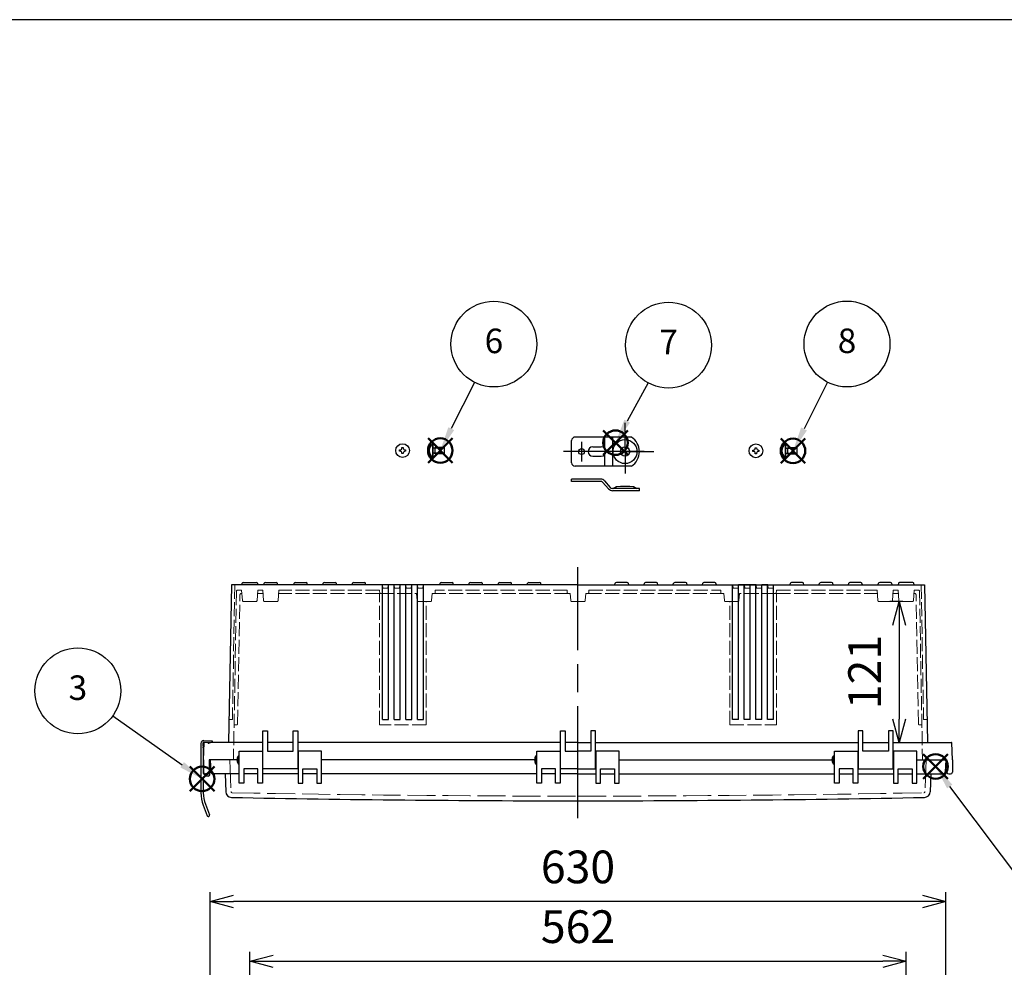
# Model space of a CAD drawing. Units: millimetres. Extents: x 0 to 5742, y 3138 to 5098.
# Drawn here: x 464 to 1307, y 4287 to 5098 of the extents above; entities that cross this region are included whole.
import ezdxf

# ---------------------------------------------------------------- set-up
doc = ezdxf.new("R2010")
doc.units = ezdxf.units.MM
doc.header["$LTSCALE"] = 8
for name, pattern in [('AM_ISO02W050x2', [3.75, 3, -0.75]), ('AM_ISO08W050', [18, 12, -1.5, 3, -1.5]), ('AM_ISO08W050x2', [9, 6, -0.75, 1.5, -0.75])]:
    doc.linetypes.add(name, pattern=pattern)
doc.layers.add('AM_12', color=7, linetype='Continuous', lineweight=50, plot=False)
for name, color, linetype, lineweight in [('AM_5', 3, 'Continuous', 25), ('AM_7', 4, 'AM_ISO08W050', 25), ('外部取付足', 8, 'Continuous', 25), ('ﾄｯﾌﾟｶﾊﾞｰ', 7, 'Continuous', 25), ('ﾄｯﾌﾟｶﾊﾞｰ0', 7, 'AM_ISO02W050x2', 13), ('ﾋﾞｽ', 8, 'Continuous', 25), ('ﾋﾞｽ0', 8, 'AM_ISO02W050x2', 13), ('ﾎﾞﾃﾞｨｰ', 2, 'Continuous', 25), ('ﾎﾞﾃﾞｨｰ0', 2, 'AM_ISO02W050x2', 13), ('ﾙｰﾌ', 7, 'Continuous', 25), ('ﾙｰﾌ0', 7, 'AM_ISO02W050x2', 13)]:
    doc.layers.add(name, color=color, linetype=linetype, lineweight=lineweight)
doc.styles.add('ACISOTS', font='isocp.shx', dxfattribs={"height": 1, "bigfont": 'extfont.shx'})
doc.styles.get("Standard").update_dxf_attribs({"font": 'ISOCP.SHX', "bigfont": 'EXTFONT.SHX'})
doc.dimstyles.new('AM_ISO$0', dxfattribs={"dimscale": 8, "dimtxt": 3.5, "dimasz": 2.5, "dimexe": 1, "dimexo": 1, "dimgap": 1.5, "dimtad": 1, "dimdec": 1, "dimdsep": 46, "dimtxsty": 'STANDARD', "dimblk": 'OPEN30', "dimcen": 0, "dimclrd": 3, "dimclre": 3, "dimclrt": 2, "dimadec": 0, "dimazin": 2, "dimtp": 0.1, "dimtm": 0.1, "dimtfac": 0.71, "dimtmove": 0, "dimatfit": 3, "dimldrblk": 'OPEN30', "dimfxl": 1, "dimlwd": -1, "dimlwe": -1, "dimarcsym": 0})

# ---------------------------------------------------------------- blocks, each defined once
blk = doc.blocks.new('TK-A3')
blk.add_lwpolyline([(0, 0), (403, 0), (403, 280), (0, 280)], close=True)
blk = doc.blocks.new('A$C7F4F0676')
at = {"layer": 'ﾋﾞｽ'}
for p, q in [((-2.5, 0.57), (-2.16, 0.57)), ((-2.5, -0.57), (-2.5, 0.57)), ((-0.57, 2.16), (-0.57, 2.5)), ((-0.57, 2.5), (0.57, 2.5)), ((0.57, 2.5), (0.57, 2.16)), ((2.16, 0.57), (2.5, 0.57)), ((2.5, 0.57), (2.5, -0.57)), ((-2.16, -0.57), (-2.5, -0.57)), ((-0.57, -2.5), (-0.57, -2.16)), ((0.57, -2.5), (-0.57, -2.5)), ((0.57, -2.16), (0.57, -2.5)), ((2.5, -0.57), (2.16, -0.57))]:
    blk.add_line(p, q, dxfattribs=at)
blk.add_circle((0, 0), 5.9, dxfattribs=at)
for centre, start, end in [((-2.16, 2.16), 270, 0), ((2.16, 2.16), 180, 270), ((-2.16, -2.16), 0, 90), ((2.16, -2.16), 90, 180)]:
    blk.add_arc(centre, 1.59, start, end, dxfattribs=at)
blk = doc.blocks.new('A$C61B85B03')
at = {"layer": 'ﾋﾞｽ'}
for p, q in [((-10, 5.9), (-10.35, 5.9)), ((-10.35, 5.9), (-10.35, -5.9)), ((-9.75, 2.06), (-8, 2.5)), ((0, 2.5), (-8, 2.5)), ((-8, -2.5), (-8, 2.5)), ((0, -2.5), (0, 2.5)), ((-10.35, -5.9), (-10, -5.9)), ((-9.75, -2.06), (-8, -2.5)), ((-8, -2.5), (0, -2.5))]:
    blk.add_line(p, q, dxfattribs=at)
blk.add_lwpolyline([(-10, 5.9), (-10, -5.9)], dxfattribs=at)
for centre, radius, start, end in [((-5.4, 0), 7.7, 129.98312, 230.01688), ((-9.8, 2.26), 0.2, 180, 284.03624), ((-9.8, -2.26), 0.2, 75.96376, 180)]:
    blk.add_arc(centre, radius, start, end, dxfattribs=at)
at = {"layer": 'ﾋﾞｽ0'}
for p, q in [((-10, 2), (0, 2)), ((-10, -2), (0, -2))]:
    blk.add_line(p, q, dxfattribs=at)
blk = doc.blocks.new('A$C6FC6297E')
at = {"layer": 'ﾋﾞｽ'}
for p, q in [((-2.5, 0.57), (-2.16, 0.57)), ((-2.5, -0.57), (-2.5, 0.57)), ((-0.57, 2.16), (-0.57, 2.5)), ((-0.57, 2.5), (0.57, 2.5)), ((0.57, 2.5), (0.57, 2.16)), ((2.16, 0.57), (2.5, 0.57)), ((2.5, 0.57), (2.5, -0.57)), ((-2.16, -0.57), (-2.5, -0.57)), ((-0.57, -2.5), (-0.57, -2.16)), ((0.57, -2.5), (-0.57, -2.5)), ((0.57, -2.16), (0.57, -2.5)), ((2.5, -0.57), (2.16, -0.57))]:
    blk.add_line(p, q, dxfattribs=at)
blk.add_circle((0, 0), 5.9, dxfattribs=at)
for centre, start, end in [((-2.16, 2.16), 270, 0), ((2.16, 2.16), 180, 270), ((-2.16, -2.16), 0, 90), ((2.16, -2.16), 90, 180)]:
    blk.add_arc(centre, 1.59, start, end, dxfattribs=at)
blk = doc.blocks.new('A$C7CE25840')
at = {"layer": 'ﾋﾞｽ'}
for p, q in [((3.1, 5.9), (2.75, 5.9)), ((2.75, 5.9), (2.75, -5.9)), ((3.35, 2.06), (5.1, 2.5)), ((13.1, 2.5), (5.1, 2.5)), ((5.1, -2.5), (5.1, 2.5)), ((13.1, -2.5), (13.1, 2.5)), ((2.75, -5.9), (3.1, -5.9)), ((3.35, -2.06), (5.1, -2.5)), ((5.1, -2.5), (13.1, -2.5))]:
    blk.add_line(p, q, dxfattribs=at)
blk.add_lwpolyline([(3.1, 5.9), (3.1, -5.9)], dxfattribs=at)
for centre, radius, start, end in [((7.7, 0), 7.7, 129.98312, 230.01688), ((3.3, 2.26), 0.2, 180, 284.03624), ((3.3, -2.26), 0.2, 75.96376, 180)]:
    blk.add_arc(centre, radius, start, end, dxfattribs=at)
at = {"layer": 'ﾋﾞｽ0'}
for p, q in [((3.1, 2), (13.1, 2)), ((3.1, -2), (13.1, -2))]:
    blk.add_line(p, q, dxfattribs=at)
blk = doc.blocks.new('*S38242121')
at = {"layer": 'AM_12', "color": 4}
for p, q in [((1569.46, 277.45), (1590.46, 298.45)), ((1569.46, 298.45), (1590.46, 277.45))]:
    blk.add_line(p, q, dxfattribs=at)
blk.add_circle((1579.96, 287.95), 10.5, dxfattribs=at)
blk = doc.blocks.new('*S40262323')
at = {"layer": 'AM_12', "color": 4}
for p, q in [((354.29, 1340.06), (375.29, 1361.06)), ((354.29, 1361.06), (375.29, 1340.06))]:
    blk.add_line(p, q, dxfattribs=at)
blk.add_circle((364.79, 1350.56), 10.5, dxfattribs=at)
blk = doc.blocks.new('*S42282525')
at = {"layer": 'AM_12', "color": 4}
for p, q in [((1719.49, 284.16), (1740.49, 305.16)), ((1719.49, 305.16), (1740.49, 284.16))]:
    blk.add_line(p, q, dxfattribs=at)
blk.add_circle((1729.99, 294.66), 10.5, dxfattribs=at)
blk = doc.blocks.new('*S44302727')
at = {"layer": 'AM_12', "color": 4}
for p, q in [((1802.56, 1032.7), (1823.56, 1053.7)), ((1802.56, 1053.7), (1823.56, 1032.7))]:
    blk.add_line(p, q, dxfattribs=at)
blk.add_circle((1813.06, 1043.2), 10.5, dxfattribs=at)
blk = doc.blocks.new('*S46312828')
at = {"layer": 'AM_5', "color": 3}
blk.add_line((1609.36, 346.29), (1589.41, 306.71), dxfattribs=at)
blk.add_circle((1625.9, 379.11), 36.75, dxfattribs=at)
at = {"layer": 'AM_5', "color": 3, "linetype": 'Continuous'}
blk.add_trace([(1586.94, 307.95), (1591.88, 305.46), (1579.96, 287.95)], dxfattribs=at)
at = {"layer": 'AM_5', "color": 7, "insert": (1625.9, 379.11), "char_height": 21, "attachment_point": 5, "style": 'ACISOTS'}
blk.add_mtext('6', dxfattribs=at)
blk = doc.blocks.new('*S49343131')
at = {"layer": 'AM_5', "color": 3}
blk.add_line((288.39, 1404.71), (347.66, 1362.7), dxfattribs=at)
blk.add_circle((258.41, 1425.96), 36.75, dxfattribs=at)
at = {"layer": 'AM_5', "color": 3, "linetype": 'Continuous'}
blk.add_trace([(346.06, 1360.45), (349.26, 1364.96), (364.79, 1350.56)], dxfattribs=at)
at = {"layer": 'AM_5', "color": 7, "insert": (258.41, 1425.96), "char_height": 21, "attachment_point": 5, "style": 'ACISOTS'}
blk.add_mtext('3', dxfattribs=at)
blk = doc.blocks.new('*S52373433')
at = {"layer": 'AM_5', "color": 3}
blk.add_line((1757.86, 345.93), (1740.02, 313.11), dxfattribs=at)
blk.add_circle((1775.41, 378.21), 36.75, dxfattribs=at)
at = {"layer": 'AM_5', "color": 3, "linetype": 'Continuous'}
blk.add_trace([(1737.59, 314.43), (1742.45, 311.79), (1729.99, 294.66)], dxfattribs=at)
at = {"layer": 'AM_5', "color": 7, "insert": (1775.41, 378.21), "char_height": 21, "attachment_point": 5, "style": 'ACISOTS'}
blk.add_mtext('7', dxfattribs=at)
blk = doc.blocks.new('*S53383534')
at = {"layer": 'AM_12', "color": 4}
for p, q in [((1871.48, 277.17), (1892.48, 298.17)), ((1871.48, 298.17), (1892.48, 277.17))]:
    blk.add_line(p, q, dxfattribs=at)
blk.add_circle((1881.98, 287.67), 10.5, dxfattribs=at)
blk = doc.blocks.new('*S54393635')
at = {"layer": 'AM_5', "color": 3}
blk.add_line((1911.64, 346.37), (1891.45, 306.41), dxfattribs=at)
blk.add_circle((1928.21, 379.17), 36.75, dxfattribs=at)
at = {"layer": 'AM_5', "color": 3, "linetype": 'Continuous'}
blk.add_trace([(1888.98, 307.66), (1893.92, 305.16), (1881.98, 287.67)], dxfattribs=at)
at = {"layer": 'AM_5', "color": 7, "insert": (1928.21, 379.17), "char_height": 21, "attachment_point": 5, "style": 'ACISOTS'}
blk.add_mtext('8', dxfattribs=at)
blk = doc.blocks.new('_Open30')
at = {"color": 0, "linetype": 'ByBlock', "lineweight": -2}
for p, q in [((-1, 0.268), (0, 0)), ((0, 0), (-1, -0.268)), ((0, 0), (-1, 0))]:
    blk.add_line(p, q, dxfattribs=at)
blk = doc.blocks.new('*D46')
at = {"layer": 'AM_5', "color": 3}
for p, q in [((661.31, 4194.32), (661.31, 4300.1)), ((1223.31, 4194.32), (1223.31, 4300.1)), ((681.31, 4292.1), (1203.31, 4292.1))]:
    blk.add_line(p, q, dxfattribs=at)
at = {"layer": 'Defpoints', "color": 0}
for p in [(1223.31, 4292.1), (661.31, 4186.32), (1223.31, 4186.32)]:
    blk.add_point(p, dxfattribs=at)
at = {"layer": 'AM_5', "color": 3, "xscale": 20, "yscale": 20, "zscale": 20, "rotation": 180}
blk.add_blockref('_Open30', (661.31, 4292.1), dxfattribs=at)
at = {"layer": 'AM_5', "color": 3, "xscale": 20, "yscale": 20, "zscale": 20}
blk.add_blockref('_Open30', (1223.31, 4292.1), dxfattribs=at)
at = {"layer": 'AM_5', "color": 2, "insert": (942.31, 4318.1), "char_height": 28, "attachment_point": 5}
blk.add_mtext('562', dxfattribs=at)
blk = doc.blocks.new('*D45')
at = {"layer": 'AM_5', "color": 3}
for p, q in [((627.31, 4209.22), (627.31, 4351.27)), ((1257.31, 4209.22), (1257.31, 4351.27)), ((1237.31, 4343.27), (647.31, 4343.27))]:
    blk.add_line(p, q, dxfattribs=at)
at = {"layer": 'Defpoints', "color": 0}
for p in [(627.31, 4343.27), (627.31, 4201.22), (1257.31, 4201.22)]:
    blk.add_point(p, dxfattribs=at)
at = {"layer": 'AM_5', "color": 3, "xscale": 20, "yscale": 20, "zscale": 20, "rotation": 180}
blk.add_blockref('_Open30', (627.31, 4343.27), dxfattribs=at)
at = {"layer": 'AM_5', "color": 3, "xscale": 20, "yscale": 20, "zscale": 20}
blk.add_blockref('_Open30', (1257.31, 4343.27), dxfattribs=at)
at = {"layer": 'AM_5', "color": 2, "insert": (942.31, 4369.27), "char_height": 28, "attachment_point": 5}
blk.add_mtext('630', dxfattribs=at)
blk = doc.blocks.new('*D57')
at = {"layer": 'AM_5', "color": 3}
for p, q in [((1220.49, 4600.08), (1209.33, 4600.08)), ((1217.33, 4580.08), (1217.33, 4499.53)), ((1220.06, 4479.53), (1225.33, 4479.53))]:
    blk.add_line(p, q, dxfattribs=at)
at = {"layer": 'Defpoints', "color": 0}
for p in [(1228.49, 4600.08), (1212.06, 4479.53), (1217.33, 4479.53)]:
    blk.add_point(p, dxfattribs=at)
at = {"layer": 'AM_5', "color": 3, "xscale": 20, "yscale": 20, "zscale": 20}
for p, rotation in [((1217.33, 4600.08), 90), ((1217.33, 4479.53), 270)]:
    blk.add_blockref('_Open30', p, dxfattribs=dict(at, rotation=rotation))
at = {"layer": 'AM_5', "color": 2, "insert": (1191.33, 4539.8), "char_height": 28, "attachment_point": 5, "rotation": 90}
blk.add_mtext('121', dxfattribs=at)

msp = doc.modelspace()

# ---------------------------------------------------------------- linework, layer by layer
at = {"layer": 'AM_5', "color": 3}
msp.add_line((1326.498, 4354.046), (1260.601, 4441.805), dxfattribs=at)
at = {"layer": 'AM_5', "color": 3, "linetype": 'Continuous'}
msp.add_trace([(1262.854, 4443.407), (1258.347, 4440.204), (1248.437, 4458.924)], dxfattribs=at)
at = {"layer": 'AM_7', "linetype": 'AM_ISO08W050x2'}
for p, q in [((982.575, 4728.558), (982.575, 4753.291)), ((945.375, 4737.058), (945.375, 4720.058)), ((982.575, 4728.558), (957.842, 4728.558)), ((982.575, 4728.558), (1007.308, 4728.558)), ((982.575, 4728.558), (982.575, 4709.825))]:
    msp.add_line(p, q, dxfattribs=at)
at = {"layer": 'AM_7'}
for p, q in [((998.875, 4728.558), (929.875, 4728.558)), ((942.307, 4414.526), (942.307, 4629.526))]:
    msp.add_line(p, q, dxfattribs=at)
at = {"layer": '外部取付足'}
for p, q in [((936.875, 4719.058), (936.875, 4738.058)), ((988.166, 4741.058), (939.875, 4741.058)), ((964.875, 4741.058), (964.875, 4731.509)), ((971.875, 4741.058), (971.875, 4716.058)), ((954.875, 4732.558), (962.175, 4732.558)), ((954.875, 4724.558), (962.236, 4724.558)), ((964.875, 4727.269), (964.875, 4727.197)), ((964.875, 4725.607), (964.875, 4716.058)), ((988.166, 4716.058), (939.875, 4716.058)), ((936.875, 4703.102), (936.875, 4705.102)), ((961.698, 4705.102), (936.875, 4705.102)), ((961.698, 4703.102), (936.875, 4703.102)), ((968.488, 4696.639), (963.58, 4702.248)), ((965.085, 4703.565), (969.993, 4697.956)), ((994.875, 4697.102), (971.875, 4697.102)), ((994.875, 4695.102), (994.875, 4697.102)), ((994.875, 4695.102), (971.875, 4695.102))]:
    msp.add_line(p, q, dxfattribs=at)
msp.add_lwpolyline([(972.325, 4697.102), (975.325, 4698.602), (978.575, 4699.102), (986.575, 4699.102), (989.825, 4698.602), (992.825, 4697.102)], dxfattribs=at)
for centre, radius in [((982.575, 4728.558), 10.25), ((945.375, 4728.558), 2.5), ((982.575, 4728.558), 4)]:
    msp.add_circle(centre, radius, dxfattribs=at)
for centre, radius, start, end in [((939.875, 4738.058), 3, 90, 180), ((979.875, 4728.558), 15, 303.55731, 56.44269), ((954.875, 4728.558), 4, 90, 180), ((962.175, 4728.558), 4, 0, 90), ((954.875, 4728.558), 4, 180, 270), ((962.175, 4728.558), 4, 270, 0), ((939.875, 4719.058), 3, 180, 270), ((961.698, 4700.602), 4.5, 41.185925, 90), ((961.698, 4700.602), 2.5, 41.185925, 90), ((971.875, 4699.602), 4.5, 221.185925, 270), ((971.875, 4699.602), 2.5, 221.185925, 270)]:
    msp.add_arc(centre, radius, start, end, dxfattribs=at)
at = {"layer": 'ﾄｯﾌﾟｶﾊﾞｰ'}
for p, q in [((652.307, 4444.526), (652.307, 4472.026)), ((652.307, 4472.026), (672.307, 4472.026)), ((672.307, 4472.026), (672.307, 4444.526)), ((702.807, 4472.026), (702.807, 4444.526)), ((722.807, 4472.026), (702.807, 4472.026)), ((722.807, 4444.526), (722.807, 4472.026)), ((907.057, 4444.526), (907.057, 4472.026)), ((907.057, 4472.026), (927.057, 4472.026)), ((927.057, 4472.026), (927.057, 4444.526)), ((977.557, 4472.026), (957.557, 4472.026)), ((957.557, 4472.026), (957.557, 4444.526)), ((977.557, 4444.526), (977.557, 4472.026)), ((1161.807, 4444.526), (1161.807, 4472.026)), ((1161.807, 4472.026), (1181.807, 4472.026)), ((1181.807, 4472.026), (1181.807, 4444.526)), ((1232.307, 4472.026), (1212.307, 4472.026)), ((1212.307, 4472.026), (1212.307, 4444.526)), ((1232.307, 4444.526), (1232.307, 4472.026)), ((650.207, 4464.526), (627.307, 4464.526)), ((627.307, 4464.526), (627.837, 4454.421)), ((904.957, 4464.526), (722.807, 4464.526)), ((979.657, 4464.526), (1159.707, 4464.526)), ((1234.407, 4464.526), (1257.307, 4464.526)), ((1257.307, 4464.526), (1256.777, 4454.421)), ((652.307, 4452.526), (629.834, 4452.526)), ((640.213, 4452.526), (640.747, 4437.259)), ((668.307, 4457.026), (656.307, 4457.026)), ((656.307, 4457.026), (656.307, 4444.526)), ((668.307, 4452.526), (656.307, 4452.526)), ((668.307, 4444.526), (668.307, 4457.026)), ((702.807, 4452.526), (672.307, 4452.526)), ((706.807, 4444.526), (706.807, 4457.026)), ((706.807, 4457.026), (718.807, 4457.026)), ((718.807, 4452.526), (706.807, 4452.526)), ((718.807, 4457.026), (718.807, 4444.526)), ((907.057, 4452.526), (722.807, 4452.526)), ((923.057, 4457.026), (911.057, 4457.026)), ((911.057, 4457.026), (911.057, 4444.526)), ((923.057, 4452.526), (911.057, 4452.526)), ((923.057, 4452.526), (911.057, 4452.526)), ((923.057, 4444.526), (923.057, 4457.026)), ((942.307, 4452.526), (927.057, 4452.526)), ((942.307, 4452.526), (927.057, 4452.526)), ((942.307, 4452.526), (957.557, 4452.526)), ((942.307, 4452.526), (957.557, 4452.526)), ((961.557, 4444.526), (961.557, 4457.026)), ((961.557, 4457.026), (973.557, 4457.026)), ((961.557, 4452.526), (973.557, 4452.526)), ((961.557, 4452.526), (973.557, 4452.526)), ((973.557, 4457.026), (973.557, 4444.526)), ((977.557, 4452.526), (1161.807, 4452.526)), ((1177.807, 4457.026), (1165.807, 4457.026)), ((1165.807, 4457.026), (1165.807, 4444.526)), ((1165.807, 4452.526), (1177.807, 4452.526)), ((1177.807, 4444.526), (1177.807, 4457.026)), ((1181.807, 4452.526), (1212.307, 4452.526)), ((1216.307, 4444.526), (1216.307, 4457.026)), ((1216.307, 4457.026), (1228.307, 4457.026)), ((1216.307, 4452.526), (1228.307, 4452.526)), ((1228.307, 4457.026), (1228.307, 4444.526)), ((1232.307, 4452.526), (1254.78, 4452.526)), ((1244.401, 4452.526), (1243.868, 4437.259)), ((656.307, 4444.526), (652.307, 4444.526)), ((672.307, 4444.526), (668.307, 4444.526)), ((702.807, 4444.526), (706.807, 4444.526)), ((718.807, 4444.526), (722.807, 4444.526)), ((911.057, 4444.526), (907.057, 4444.526)), ((927.057, 4444.526), (923.057, 4444.526)), ((957.557, 4444.526), (961.557, 4444.526)), ((973.557, 4444.526), (977.557, 4444.526)), ((1165.807, 4444.526), (1161.807, 4444.526)), ((1181.807, 4444.526), (1177.807, 4444.526)), ((1212.307, 4444.526), (1216.307, 4444.526)), ((1228.307, 4444.526), (1232.307, 4444.526))]:
    msp.add_line(p, q, dxfattribs=at)
for centre, radius, start, end in [((629.834, 4454.526), 2, 183, 270), ((1254.78, 4454.526), 2, 270, 357), ((645.744, 4437.433), 5, 182, 268.876562), ((1238.871, 4437.433), 5, 271.123438, 358), ((942.307, 19560.35), 15130.824, 268.8765618, 270), ((942.307, 19560.35), 15130.824, 270, 271.1234382)]:
    msp.add_arc(centre, radius, start, end, dxfattribs=at)
at = {"layer": 'ﾄｯﾌﾟｶﾊﾞｰ0'}
for p, q in [((644.297, 4464.526), (645.245, 4437.388)), ((1240.317, 4464.526), (1239.369, 4437.388))]:
    msp.add_line(p, q, dxfattribs=at)
for centre, radius, start, end in [((646.244, 4437.423), 1, 182, 268.878459), ((942.307, 19560.35), 15126.824, 268.8784586, 270), ((942.307, 19560.35), 15126.824, 270, 271.1215414), ((1238.37, 4437.423), 1, 271.121541, 358)]:
    msp.add_arc(centre, radius, start, end, dxfattribs=at)
at = {"layer": 'ﾎﾞﾃﾞｨｰ'}
for p, q in [((645.557, 4614.526), (643.068, 4479.526)), ((942.307, 4614.526), (645.557, 4614.526)), ((654.341, 4614.526), (654.676, 4615.774)), ((655.642, 4616.516), (666.971, 4616.516)), ((667.937, 4615.774), (668.272, 4614.526)), ((673.337, 4614.526), (673.672, 4615.774)), ((674.638, 4616.516), (683.977, 4616.516)), ((685.277, 4614.526), (684.943, 4615.774)), ((698.837, 4614.526), (699.172, 4615.774)), ((700.138, 4616.516), (709.477, 4616.516)), ((710.777, 4614.526), (710.443, 4615.774)), ((723.837, 4614.526), (724.172, 4615.774)), ((725.138, 4616.516), (734.477, 4616.516)), ((735.777, 4614.526), (735.443, 4615.774)), ((748.837, 4614.526), (749.172, 4615.774)), ((750.138, 4616.516), (759.477, 4616.516)), ((760.777, 4614.526), (760.443, 4615.774)), ((774.938, 4499.026), (774.938, 4614.526)), ((779.938, 4499.026), (779.938, 4614.526)), ((784.938, 4499.026), (784.938, 4614.526)), ((789.938, 4499.026), (789.938, 4614.526)), ((794.938, 4499.026), (794.938, 4614.526)), ((799.938, 4499.026), (799.938, 4614.526)), ((804.938, 4499.026), (804.938, 4614.526)), ((809.938, 4499.026), (809.938, 4614.526)), ((823.837, 4614.526), (824.172, 4615.774)), ((825.138, 4616.516), (834.477, 4616.516)), ((835.777, 4614.526), (835.443, 4615.774)), ((848.837, 4614.526), (849.172, 4615.774)), ((850.138, 4616.516), (859.477, 4616.516)), ((860.777, 4614.526), (860.443, 4615.774)), ((873.837, 4614.526), (874.172, 4615.774)), ((875.138, 4616.516), (884.477, 4616.516)), ((885.777, 4614.526), (885.443, 4615.774)), ((898.837, 4614.526), (899.172, 4615.774)), ((900.138, 4616.516), (909.477, 4616.516)), ((910.777, 4614.526), (910.443, 4615.774)), ((942.307, 4614.526), (973.837, 4614.526)), ((973.837, 4614.526), (974.172, 4615.774)), ((973.837, 4614.526), (998.837, 4614.526)), ((984.477, 4616.516), (975.138, 4616.516)), ((985.777, 4614.526), (985.443, 4615.774)), ((998.837, 4614.526), (999.172, 4615.774)), ((998.837, 4614.526), (1023.837, 4614.526)), ((1009.477, 4616.516), (1000.138, 4616.516)), ((1010.777, 4614.526), (1010.443, 4615.774)), ((1023.837, 4614.526), (1024.172, 4615.774)), ((1023.837, 4614.526), (1048.837, 4614.526)), ((1034.477, 4616.516), (1025.138, 4616.516)), ((1035.777, 4614.526), (1035.443, 4615.774)), ((1048.837, 4614.526), (1049.172, 4615.774)), ((1048.837, 4614.526), (1123.837, 4614.526)), ((1059.477, 4616.516), (1050.138, 4616.516)), ((1060.777, 4614.526), (1060.443, 4615.774)), ((1074.676, 4499.026), (1074.676, 4614.526)), ((1079.676, 4499.026), (1079.676, 4614.526)), ((1094.807, 4614.526), (1079.807, 4614.526)), ((1079.807, 4614.526), (1084.807, 4614.526)), ((1084.807, 4614.526), (1079.807, 4614.526)), ((1079.807, 4614.526), (1092.307, 4614.526)), ((1082.357, 4614.526), (1092.307, 4614.526)), ((1084.676, 4499.026), (1084.676, 4614.526)), ((1089.676, 4499.026), (1089.676, 4614.526)), ((1089.807, 4614.526), (1092.307, 4614.526)), ((1094.807, 4614.526), (1089.807, 4614.526)), ((1094.807, 4614.526), (1092.307, 4614.526)), ((1094.676, 4499.026), (1094.676, 4614.526)), ((1099.676, 4499.026), (1099.676, 4614.526)), ((1104.807, 4614.526), (1099.807, 4614.526)), ((1104.807, 4614.526), (1099.807, 4614.526)), ((1099.807, 4614.526), (1104.807, 4614.526)), ((1104.807, 4614.526), (1099.807, 4614.526)), ((1104.676, 4499.026), (1104.676, 4614.526)), ((1109.676, 4499.026), (1109.676, 4614.526)), ((1123.837, 4614.526), (1124.172, 4615.774)), ((1123.837, 4614.526), (1148.837, 4614.526)), ((1134.477, 4616.516), (1125.138, 4616.516)), ((1135.777, 4614.526), (1135.443, 4615.774)), ((1148.837, 4614.526), (1149.172, 4615.774)), ((1148.837, 4614.526), (1173.837, 4614.526)), ((1159.477, 4616.516), (1150.138, 4616.516)), ((1160.777, 4614.526), (1160.443, 4615.774)), ((1173.837, 4614.526), (1174.172, 4615.774)), ((1173.837, 4614.526), (1199.337, 4614.526)), ((1184.477, 4616.516), (1175.138, 4616.516)), ((1185.777, 4614.526), (1185.443, 4615.774)), ((1199.337, 4614.526), (1199.672, 4615.774)), ((1199.337, 4614.526), (1216.342, 4614.526)), ((1209.977, 4616.516), (1200.638, 4616.516)), ((1211.277, 4614.526), (1210.943, 4615.774)), ((1216.677, 4615.774), (1216.342, 4614.526)), ((1216.342, 4614.526), (1239.057, 4614.526)), ((1228.972, 4616.516), (1217.643, 4616.516)), ((1230.273, 4614.526), (1229.938, 4615.774)), ((1239.057, 4614.526), (1241.536, 4479.526)), ((774.938, 4499.026), (779.938, 4499.026)), ((784.938, 4499.026), (789.938, 4499.026)), ((794.938, 4499.026), (799.938, 4499.026)), ((804.938, 4499.026), (809.938, 4499.026)), ((1079.676, 4499.026), (1074.676, 4499.026)), ((1089.676, 4499.026), (1084.676, 4499.026)), ((1099.676, 4499.026), (1094.676, 4499.026)), ((1109.676, 4499.026), (1104.676, 4499.026)), ((672.557, 4457.026), (672.557, 4489.526)), ((672.557, 4489.526), (676.557, 4489.526)), ((676.557, 4489.526), (676.557, 4472.026)), ((698.557, 4472.026), (698.557, 4489.526)), ((698.557, 4489.526), (702.557, 4489.526)), ((702.557, 4489.526), (702.557, 4457.026)), ((927.307, 4457.026), (927.307, 4489.526)), ((927.307, 4489.526), (931.307, 4489.526)), ((931.307, 4489.526), (931.307, 4472.026)), ((957.307, 4489.526), (953.307, 4489.526)), ((953.307, 4489.526), (953.307, 4472.026)), ((957.307, 4457.026), (957.307, 4489.526)), ((1186.057, 4489.526), (1182.057, 4489.526)), ((1182.057, 4489.526), (1182.057, 4457.026)), ((1186.057, 4472.026), (1186.057, 4489.526)), ((1212.057, 4489.526), (1208.057, 4489.526)), ((1208.057, 4489.526), (1208.057, 4472.026)), ((1212.057, 4457.026), (1212.057, 4489.526)), ((621.607, 4464.526), (622.114, 4479.045)), ((672.557, 4479.526), (622.611, 4479.526)), ((698.557, 4479.526), (676.557, 4479.526)), ((927.307, 4479.526), (702.557, 4479.526)), ((942.307, 4479.526), (931.307, 4479.526)), ((942.307, 4479.526), (931.307, 4479.526)), ((942.307, 4479.526), (953.307, 4479.526)), ((942.307, 4479.526), (953.307, 4479.526)), ((957.307, 4479.526), (1182.057, 4479.526)), ((1186.057, 4479.526), (1208.057, 4479.526)), ((1212.057, 4479.526), (1262.003, 4479.526)), ((1263.007, 4464.526), (1262.5, 4479.045)), ((676.557, 4472.026), (698.557, 4472.026)), ((931.307, 4472.026), (942.307, 4472.026)), ((953.307, 4472.026), (942.307, 4472.026)), ((1208.057, 4472.026), (1186.057, 4472.026)), ((621.607, 4464.526), (621.791, 4453.999)), ((626.607, 4464.526), (626.423, 4453.999)), ((650.207, 4464.526), (626.607, 4464.526)), ((652.307, 4467.776), (651.307, 4467.776)), ((651.307, 4467.776), (651.307, 4461.276)), ((651.307, 4461.276), (652.307, 4461.276)), ((672.307, 4467.026), (672.557, 4467.026)), ((672.307, 4462.026), (672.557, 4462.026)), ((702.557, 4467.026), (702.807, 4467.026)), ((702.557, 4462.026), (702.807, 4462.026)), ((904.957, 4464.526), (722.807, 4464.526)), ((907.057, 4467.776), (906.057, 4467.776)), ((906.057, 4467.776), (906.057, 4461.276)), ((906.057, 4461.276), (907.057, 4461.276)), ((927.057, 4467.026), (927.307, 4467.026)), ((927.057, 4462.026), (927.307, 4462.026)), ((957.557, 4467.026), (957.307, 4467.026)), ((957.557, 4462.026), (957.307, 4462.026)), ((977.557, 4464.526), (1159.707, 4464.526)), ((1161.807, 4467.776), (1160.807, 4467.776)), ((1160.807, 4467.776), (1160.807, 4461.276)), ((1160.807, 4461.276), (1161.807, 4461.276)), ((1182.057, 4467.026), (1181.807, 4467.026)), ((1182.057, 4462.026), (1181.807, 4462.026)), ((1212.307, 4467.026), (1212.057, 4467.026)), ((1212.307, 4462.026), (1212.057, 4462.026)), ((1232.307, 4464.526), (1258.007, 4464.526)), ((1258.007, 4464.526), (1258.191, 4453.999)), ((1263.007, 4464.526), (1262.823, 4453.999)), ((624.924, 4452.526), (623.291, 4452.526)), ((702.557, 4457.026), (672.557, 4457.026)), ((942.307, 4457.026), (927.307, 4457.026)), ((942.307, 4457.026), (957.307, 4457.026)), ((1182.057, 4457.026), (1212.057, 4457.026)), ((1259.691, 4452.526), (1261.324, 4452.526))]:
    msp.add_line(p, q, dxfattribs=at)
for centre, radius, start, end in [((655.642, 4615.516), 1, 90, 165), ((666.971, 4615.516), 1, 15.000378, 90), ((674.638, 4615.516), 1, 90, 165), ((683.977, 4615.516), 1, 15, 90), ((700.138, 4615.516), 1, 90, 165), ((709.477, 4615.516), 1, 15, 90), ((725.138, 4615.516), 1, 90, 165), ((734.477, 4615.516), 1, 15, 90), ((750.138, 4615.516), 1, 90, 165), ((759.477, 4615.516), 1, 15, 90), ((825.138, 4615.516), 1, 90, 165), ((834.477, 4615.516), 1, 15, 90), ((850.138, 4615.516), 1, 90, 165), ((859.477, 4615.516), 1, 15, 90), ((875.138, 4615.516), 1, 90, 165), ((884.477, 4615.516), 1, 15, 90), ((900.138, 4615.516), 1, 90, 165), ((909.477, 4615.516), 1, 15, 90), ((975.138, 4615.516), 1, 90, 165), ((984.477, 4615.516), 1, 15, 90), ((1000.138, 4615.516), 1, 90, 165), ((1009.477, 4615.516), 1, 15, 90), ((1025.138, 4615.516), 1, 90, 165), ((1034.477, 4615.516), 1, 15, 90), ((1050.138, 4615.516), 1, 90, 165), ((1059.477, 4615.516), 1, 15, 90), ((1125.138, 4615.516), 1, 90, 165), ((1134.477, 4615.516), 1, 15, 90), ((1150.138, 4615.516), 1, 90, 165), ((1159.477, 4615.516), 1, 15, 90), ((1175.138, 4615.516), 1, 90, 165), ((1184.477, 4615.516), 1, 15, 90), ((1200.638, 4615.516), 1, 90, 165), ((1209.977, 4615.516), 1, 15, 90), ((1217.643, 4615.516), 1, 90, 164.999622), ((1228.972, 4615.516), 1, 15, 90), ((622.611, 4479.028), 0.498, 90, 178), ((1262.003, 4479.028), 0.498, 2, 90), ((655.558, 4464.526), 5.351, 142.602034, 217.397966), ((910.308, 4464.526), 5.351, 142.602034, 217.397966), ((1165.058, 4464.526), 5.351, 142.602034, 217.397966), ((623.291, 4454.026), 1.5, 181, 270), ((624.924, 4454.026), 1.5, 270, 359), ((1259.691, 4454.026), 1.5, 181, 270), ((1261.324, 4454.026), 1.5, 270, 359)]:
    msp.add_arc(centre, radius, start, end, dxfattribs=at)
at = {"layer": 'ﾎﾞﾃﾞｨｰ0', "ltscale": 0.5}
for p, q in [((648.53, 4614.526), (646.409, 4499.026)), ((775.07, 4611.526), (774.807, 4614.526)), ((779.545, 4611.526), (775.07, 4611.526)), ((779.545, 4611.526), (779.807, 4614.526)), ((785.07, 4611.526), (784.807, 4614.526)), ((789.545, 4611.526), (785.07, 4611.526)), ((789.545, 4611.526), (789.807, 4614.526)), ((795.07, 4611.526), (794.807, 4614.526)), ((795.07, 4611.526), (799.545, 4611.526)), ((799.545, 4611.526), (799.807, 4614.526)), ((805.07, 4611.526), (804.807, 4614.526)), ((805.07, 4611.526), (809.545, 4611.526)), ((809.545, 4611.526), (809.807, 4614.526)), ((1075.07, 4611.526), (1074.807, 4614.526)), ((1079.545, 4611.526), (1075.07, 4611.526)), ((1079.545, 4611.526), (1079.807, 4614.526)), ((1085.07, 4611.526), (1084.807, 4614.526)), ((1089.545, 4611.526), (1085.07, 4611.526)), ((1089.545, 4611.526), (1089.807, 4614.526)), ((1095.07, 4611.526), (1094.807, 4614.526)), ((1095.07, 4611.526), (1099.545, 4611.526)), ((1099.545, 4611.526), (1099.807, 4614.526)), ((1105.07, 4611.526), (1104.807, 4614.526)), ((1105.07, 4611.526), (1109.545, 4611.526)), ((1109.545, 4611.526), (1109.807, 4614.526)), ((1236.084, 4614.526), (1238.205, 4499.026)), ((649.961, 4609.044), (647.307, 4464.526)), ((650.848, 4495.508), (652.878, 4606.044)), ((654.341, 4610.026), (650.961, 4610.026)), ((654.604, 4607.026), (653.878, 4607.026)), ((655.132, 4600.988), (654.341, 4610.026)), ((667.481, 4600.988), (668.272, 4610.026)), ((672.604, 4607.026), (668.009, 4607.026)), ((672.342, 4610.026), (668.272, 4610.026)), ((672.342, 4610.026), (673.133, 4600.988)), ((685.482, 4600.988), (686.272, 4610.026)), ((772.307, 4607.026), (686.01, 4607.026)), ((772.307, 4610.026), (686.272, 4610.026)), ((772.57, 4607.026), (760.515, 4607.026)), ((772.307, 4610.026), (760.777, 4610.026)), ((772.57, 4607.026), (772.307, 4610.026)), ((772.307, 4494.526), (772.307, 4607.026)), ((772.57, 4607.026), (804.104, 4607.026)), ((804.104, 4607.026), (804.633, 4600.988)), ((816.982, 4600.988), (817.51, 4607.026)), ((934.057, 4607.026), (817.51, 4607.026)), ((817.51, 4607.026), (819.057, 4607.026)), ((824.099, 4607.026), (819.057, 4607.026)), ((933.057, 4610.026), (820.057, 4610.026)), ((823.837, 4610.026), (820.057, 4610.026)), ((820.057, 4608.026), (820.057, 4610.026)), ((933.057, 4608.026), (933.057, 4610.026)), ((935.604, 4607.026), (934.057, 4607.026)), ((935.604, 4607.026), (936.133, 4600.988)), ((949.01, 4607.026), (948.482, 4600.988)), ((949.01, 4607.026), (950.557, 4607.026)), ((950.557, 4607.026), (1067.104, 4607.026)), ((951.557, 4610.026), (1064.557, 4610.026)), ((951.557, 4608.026), (951.557, 4610.026)), ((1060.515, 4607.026), (1065.557, 4607.026)), ((1060.777, 4610.026), (1064.557, 4610.026)), ((1064.557, 4608.026), (1064.557, 4610.026)), ((1067.104, 4607.026), (1065.557, 4607.026)), ((1067.633, 4600.988), (1067.104, 4607.026)), ((1080.51, 4607.026), (1079.982, 4600.988)), ((1112.045, 4607.026), (1080.51, 4607.026)), ((1112.045, 4607.026), (1112.307, 4610.026)), ((1112.045, 4607.026), (1124.099, 4607.026)), ((1112.307, 4610.026), (1123.837, 4610.026)), ((1112.307, 4610.026), (1198.342, 4610.026)), ((1112.307, 4607.026), (1198.604, 4607.026)), ((1112.307, 4494.526), (1112.307, 4607.026)), ((1199.133, 4600.988), (1198.342, 4610.026)), ((1212.272, 4610.026), (1211.482, 4600.988)), ((1212.01, 4607.026), (1216.605, 4607.026)), ((1212.272, 4610.026), (1216.342, 4610.026)), ((1217.133, 4600.988), (1216.342, 4610.026)), ((1229.482, 4600.988), (1230.273, 4610.026)), ((1230.01, 4607.026), (1230.736, 4607.026)), ((1230.273, 4610.026), (1233.653, 4610.026)), ((1233.766, 4495.508), (1231.736, 4606.044)), ((1234.653, 4609.044), (1237.307, 4464.526)), ((656.128, 4600.075), (666.485, 4600.075)), ((674.129, 4600.075), (684.485, 4600.075)), ((805.629, 4600.075), (815.985, 4600.075)), ((812.307, 4494.526), (812.307, 4600.075)), ((937.129, 4600.075), (942.307, 4600.075)), ((947.485, 4600.075), (942.307, 4600.075)), ((1078.985, 4600.075), (1068.629, 4600.075)), ((1072.307, 4494.526), (1072.307, 4600.075)), ((1210.485, 4600.075), (1200.129, 4600.075)), ((1228.486, 4600.075), (1218.129, 4600.075)), ((646.409, 4499.026), (643.436, 4499.026)), ((649.848, 4494.526), (647.858, 4494.526)), ((812.307, 4494.526), (772.307, 4494.526)), ((1072.307, 4494.526), (1112.307, 4494.526)), ((1234.766, 4494.526), (1236.756, 4494.526)), ((1238.205, 4499.026), (1241.178, 4499.026))]:
    msp.add_line(p, q, dxfattribs=at)
for centre, start, end in [((650.961, 4609.026), 90, 178.947869), ((653.878, 4606.026), 90, 178.947869), ((819.057, 4608.026), 270, 0), ((934.057, 4608.026), 180, 270), ((950.557, 4608.026), 270, 0), ((1065.557, 4608.026), 180, 270), ((1230.736, 4606.026), 1.052131, 90), ((1233.653, 4609.026), 1.052131, 90), ((656.128, 4601.075), 185, 270), ((666.485, 4601.075), 270, 355), ((674.129, 4601.075), 185, 270), ((684.485, 4601.075), 270, 355), ((805.629, 4601.075), 185, 270), ((815.985, 4601.075), 270, 355), ((937.129, 4601.075), 185, 270), ((947.485, 4601.075), 270, 355), ((1068.629, 4601.075), 185, 270), ((1078.985, 4601.075), 270, 355), ((1200.129, 4601.075), 185, 270), ((1210.485, 4601.075), 270, 355), ((1218.129, 4601.075), 185, 270), ((1228.486, 4601.075), 270, 355), ((649.848, 4495.526), 270, 359), ((1234.766, 4495.526), 181, 270)]:
    msp.add_arc(centre, 1, start, end, dxfattribs=at)
at = {"layer": 'ﾙｰﾌ'}
for p, q in [((619.507, 4478.626), (619.507, 4436.431)), ((621.007, 4478.826), (621.007, 4477.695)), ((621.097, 4476.967), (621.417, 4475.684)), ((621.979, 4479.825), (625.831, 4479.617)), ((622.007, 4481.126), (629.097, 4480.742)), ((625.831, 4479.617), (625.826, 4479.526)), ((629.21, 4480.048), (628.186, 4479.526)), ((629.38, 4480.427), (629.373, 4480.299)), ((621.507, 4474.956), (621.507, 4453.126)), ((622.207, 4452.426), (625.434, 4452.426)), ((625.855, 4452.655), (626.459, 4453.596)), ((627.107, 4453.826), (626.88, 4453.826)), ((627.107, 4452.126), (627.107, 4453.826)), ((621.507, 4449.126), (621.507, 4436.431)), ((625.607, 4450.626), (623.007, 4450.626)), ((623.321, 4426.518), (626.742, 4417.48)), ((621.45, 4425.81), (624.872, 4416.771))]:
    msp.add_line(p, q, dxfattribs=at)
for centre, radius, start, end in [((622.007, 4478.626), 2.5, 90, 180), ((622.007, 4478.826), 1, 91.599055, 180), ((624.007, 4477.695), 3, 180, 194.036243), ((629.081, 4480.443), 0.3, 356.905942, 86.905942), ((629.074, 4480.315), 0.3, 297.102664, 356.905942), ((618.507, 4474.956), 3, 0, 14.036243), ((622.207, 4453.126), 0.7, 180, 270), ((625.434, 4452.926), 0.5, 270, 327.264774), ((625.607, 4452.126), 1.5, 270, 0), ((626.88, 4453.326), 0.5, 90, 147.264774), ((623.007, 4449.126), 1.5, 90, 180), ((649.507, 4436.431), 30, 180, 200.735234), ((649.507, 4436.431), 28, 180, 200.735234), ((625.807, 4417.126), 1, 200.735234, 20.735234)]:
    msp.add_arc(centre, radius, start, end, dxfattribs=at)
at = {"layer": 'ﾙｰﾌ0'}
for p, q in [((625.826, 4479.526), (625.772, 4478.519)), ((626.037, 4478.504), (625.772, 4478.519)), ((626.291, 4478.558), (628.186, 4479.526))]:
    msp.add_line(p, q, dxfattribs=at)
msp.add_arc((626.064, 4479.003), 0.5, 266.905942, 297.04453, dxfattribs=at)

# ---------------------------------------------------------------- block references
at = {"lineweight": 0, "xscale": 7, "yscale": 7, "zscale": 7}
msp.add_blockref('TK-A3', (0, 3138.486), dxfattribs=at)
at = {"layer": 'AM_12'}
for name, p in [('*S42282525', (-755.577, 4441.571)), ('*S38242121', (-755.577, 4441.571)), ('*S53383534', (-755.577, 4441.571)), ('*S44302727', (-564.622, 3415.724)), ('*S40262323', (255.697, 3097.723))]:
    msp.add_blockref(name, p, dxfattribs=at)
at = {"layer": 'AM_5'}
for name, p in [('*S46312828', (-755.577, 4441.571)), ('*S52373433', (-755.577, 4441.571)), ('*S54393635', (-755.577, 4441.571)), ('*S49343131', (255.697, 3097.723))]:
    msp.add_blockref(name, p, dxfattribs=at)
at = {"layer": 'AM_7'}
for name, p in [('A$C6FC6297E', (1094.645, 4729.281)), ('A$C7CE25840', (1116.845, 4729.281))]:
    msp.add_blockref(name, p, dxfattribs=at)
at = {"layer": 'ﾎﾞﾃﾞｨｰ'}
for name, p in [('A$C7F4F0676', (792.122, 4729.468)), ('A$C61B85B03', (828.022, 4729.468))]:
    msp.add_blockref(name, p, dxfattribs=at)

# ---------------------------------------------------------------- dimensions: what is measured, and where the dimension line sits
at = {"layer": 'AM_5'}
dim = msp.add_linear_dim(base=(1217.329, 4479.526), p1=(1228.486, 4600.075), p2=(1212.057, 4479.526), angle=90, dimstyle='AM_ISO$0', override={"dimdec": 0}, dxfattribs=at)
dim.commit()
dim.dimension.update_dxf_attribs({"geometry": '*D57', "text_midpoint": (1217.329, 4539.8), "dimtype": 160})
for base, p1, p2, picture, middle in [((627.307, 4343.272), (1257.307, 4201.22), (627.307, 4201.22), '*D45', (942.307, 4343.272)), ((1223.308, 4292.101), (661.306, 4186.32), (1223.308, 4186.32), '*D46', (942.307, 4292.101))]:
    dim = msp.add_linear_dim(base=base, p1=p1, p2=p2, dimstyle='AM_ISO$0', dxfattribs=at)
    dim.commit()
    dim.dimension.update_dxf_attribs({"geometry": picture, "text_midpoint": middle, "dimtype": 160})

doc.saveas('drawing.dxf')
